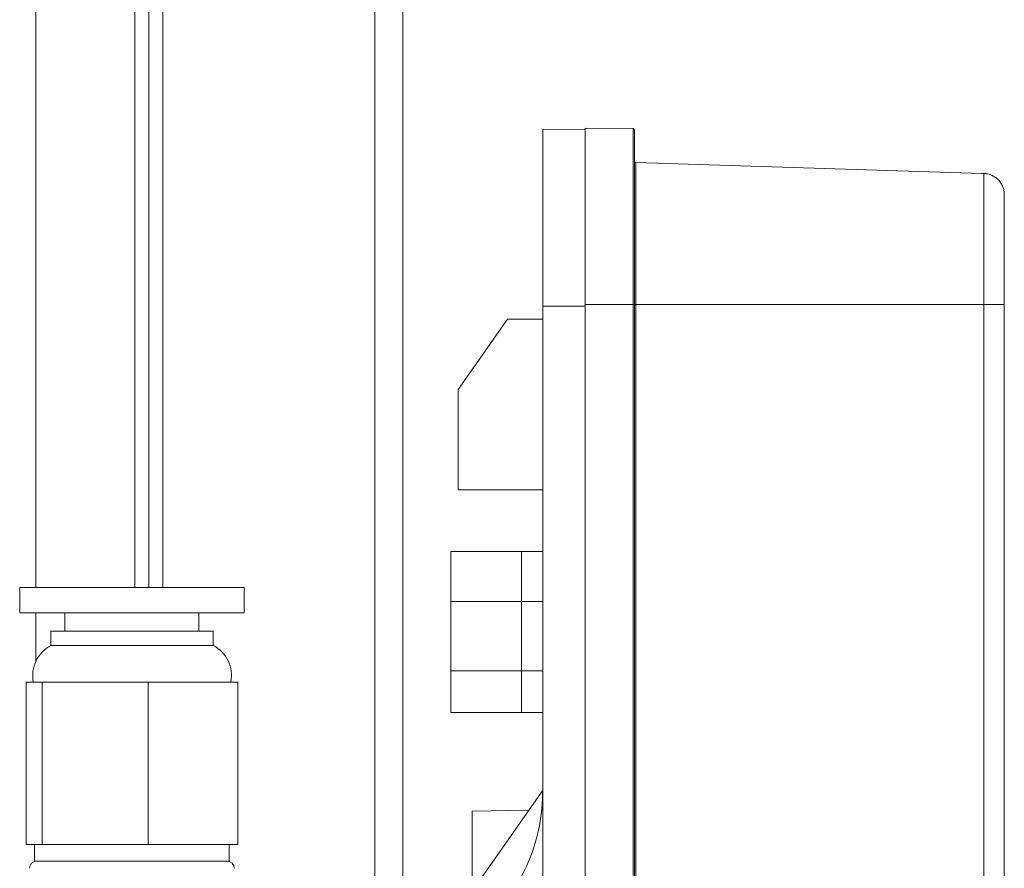
# Paper-space layout 'BSPT _ NPT' of a CAD drawing. Units: millimetres. Extents: x 4 to 417, y 5 to 293.
# Drawn here: x 266 to 276, y 163 to 171 of the extents above; entities that cross this region are included whole.
import ezdxf

# ---------------------------------------------------------------- set-up
doc = ezdxf.new("R2010")
doc.units = ezdxf.units.MM

psp = doc.layouts.new('BSPT _ NPT')

# ---------------------------------------------------------------- linework, layer by layer
at = {"color": 7, "linetype": 'Continuous', "lineweight": 0}
for p, q in [((265.9576, 180.7945), (265.9576, 165.7087)), ((267.1004, 180.7945), (267.1004, 165.7087)), ((269.6719, 180.8302), (269.6719, 161.9373)), ((271.5147, 170.3516), (271.0861, 170.3479)), ((271.0861, 168.5587), (271.0861, 170.3479)), ((271.0861, 170.3479), (271.0861, 168.5587)), ((271.5147, 168.5744), (271.5147, 170.3601)), ((271.5147, 170.3601), (272.0005, 170.3558)), ((271.5147, 170.3601), (271.5147, 170.3516)), ((272.0005, 168.5744), (272.0005, 170.3558)), ((272.0285, 170.0124), (272.0285, 168.5744)), ((275.529, 169.9024), (272.0285, 170.0124)), ((275.529, 169.9024), (275.55, 169.9018)), ((275.55, 168.5744), (275.55, 169.9018)), ((275.7576, 169.6859), (275.7576, 169.6876)), ((275.7576, 169.5458), (275.7576, 168.5744)), ((275.7576, 168.5744), (275.7576, 169.5458)), ((271.0861, 168.5587), (271.0861, 162.0802)), ((271.5147, 168.5587), (271.0861, 168.5587)), ((271.5147, 161.8953), (271.5147, 168.5744)), ((271.5147, 168.5744), (272.0005, 168.5744)), ((272.0005, 168.5744), (272.0147, 168.5744)), ((272.0147, 160.9018), (272.0147, 168.5744)), ((272.0147, 168.5744), (272.0285, 168.5744)), ((275.55, 168.5744), (272.0285, 168.5744)), ((275.55, 159.7744), (275.55, 168.5744)), ((275.7576, 168.5744), (275.55, 168.5744)), ((275.7576, 159.7744), (275.7576, 168.5744)), ((270.7291, 168.4268), (270.229, 167.7125)), ((271.0861, 168.4268), (270.7291, 168.4268)), ((271.0861, 168.4268), (271.0861, 168.205)), ((271.0861, 167.3479), (271.0861, 168.205)), ((270.229, 167.7125), (270.229, 166.6982)), ((271.0861, 167.3479), (271.0861, 166.6982)), ((270.229, 166.6982), (271.0861, 166.6982)), ((270.8718, 166.073), (270.1576, 166.073)), ((270.1576, 166.073), (270.1576, 165.5677)), ((270.1576, 165.6281), (270.1576, 166.073)), ((270.8718, 166.073), (271.0861, 166.0749)), ((270.8718, 166.073), (270.8718, 165.5677)), ((271.0861, 166.0749), (271.0861, 165.5672)), ((271.0861, 165.5672), (271.0861, 166.0749)), ((270.1576, 165.6281), (270.1576, 165.8437)), ((270.1576, 165.8437), (270.1576, 165.6281)), ((265.7933, 165.7087), (265.7933, 165.4516)), ((265.7933, 165.7087), (268.0647, 165.7087)), ((268.0647, 165.4516), (268.0647, 165.7087)), ((270.1576, 165.5677), (270.8718, 165.5677)), ((270.1576, 164.8654), (270.1576, 165.5677)), ((270.8718, 165.5677), (271.0861, 165.5672)), ((270.8718, 165.5677), (270.8718, 164.8654)), ((271.0861, 164.8649), (271.0861, 165.5672)), ((265.7933, 165.4516), (268.0647, 165.4516)), ((265.9576, 165.4516), (265.9576, 164.9633)), ((266.2504, 165.4516), (266.2504, 165.2659)), ((267.6076, 165.2659), (267.6076, 165.4516)), ((266.1093, 165.2659), (266.1093, 165.123)), ((267.7521, 165.2659), (266.1093, 165.2659)), ((267.7521, 165.123), (267.7521, 165.2659)), ((267.7521, 165.123), (266.1093, 165.123)), ((270.1576, 164.9258), (270.1576, 164.6747)), ((270.1576, 164.8654), (270.1576, 164.4445)), ((270.8718, 164.8654), (270.1576, 164.8654)), ((270.8718, 164.8654), (271.0861, 164.8649)), ((271.0861, 164.8649), (271.0861, 164.4426)), ((265.8573, 163.1087), (265.8573, 164.7516)), ((266.0209, 164.7516), (265.8573, 164.7516)), ((266.0209, 163.1087), (266.0209, 164.7516)), ((267.0926, 164.7516), (266.0209, 164.7516)), ((267.0926, 163.1087), (267.0926, 164.7516)), ((267.5032, 164.7516), (267.0926, 164.7516)), ((267.5915, 164.7516), (267.5032, 164.7516)), ((268.0007, 164.7516), (267.5915, 164.7516)), ((268.0007, 163.1087), (268.0007, 164.7516)), ((270.1576, 164.4445), (270.8718, 164.4445)), ((270.8718, 164.4445), (271.0861, 164.4426)), ((271.0847, 163.6516), (269.8725, 161.9267)), ((271.0861, 163.6516), (271.0847, 163.6516)), ((271.0861, 163.6516), (271.0861, 161.8009)), ((270.9462, 163.4545), (270.3718, 163.4445)), ((270.3718, 163.4445), (270.3718, 162.6587)), ((266.0209, 163.1087), (265.8573, 163.1087)), ((265.9433, 163.1087), (265.9433, 162.9373)), ((267.0926, 163.1087), (266.0209, 163.1087)), ((268.0007, 163.1087), (267.0926, 163.1087)), ((267.9147, 162.9373), (267.9147, 163.1087)), ((267.9147, 162.9373), (265.9433, 162.9373)), ((265.9576, 162.9373), (265.9576, 162.937)), ((266.929, 162.9373), (266.7882, 162.9373))]:
    psp.add_line(p, q, dxfattribs=at)
at = {"color": 8, "linetype": 'Continuous', "lineweight": 0}
for p, q in [((266.9576, 165.7087), (266.9576, 180.7945)), ((267.2433, 180.8302), (267.2433, 165.7087)), ((269.3861, 161.9373), (269.3861, 180.8302)), ((272.0005, 160.961), (272.0005, 168.5744)), ((272.0285, 168.5744), (272.0285, 160.8288)), ((270.8718, 164.8654), (270.8718, 164.4445))]:
    psp.add_line(p, q, dxfattribs=at)
at = {"color": 7, "linetype": 'Continuous', "lineweight": 0}
for centre, radius, start, end in [((272.0004, 170.3416), 0.0143, 0, 89.5), ((272.029, 170.0267), 0.0143, 180, 268.2), ((266.2729, 164.8157), 0.3482, 118.03699, 190.60938), ((267.5885, 164.8157), 0.3482, 349.39062, 61.96301), ((269.2705, 163.6376), 1.8143, 289.35779, 0.4425), ((265.9647, 162.8659), 0.0714, 90, 180), ((267.8933, 162.8659), 0.0714, 0, 90)]:
    psp.add_arc(centre, radius, start, end, dxfattribs=at)
for points, knots in [([(272.0147, 168.5744), (272.0147, 168.6283), (272.0147, 168.7361), (272.0147, 168.8996), (272.0147, 169.0635), (272.0147, 169.2281), (272.0147, 169.3887), (272.0147, 169.5441), (272.0147, 169.6906), (272.0147, 169.8261), (272.0147, 169.9485), (272.0147, 170.0437), (272.0147, 170.1164), (272.0147, 170.1712), (272.0147, 170.2256), (272.0147, 170.2755), (272.0147, 170.3138), (272.0147, 170.3373), (272.0147, 170.3401), (272.0147, 170.3416)], [0, 0, 0, 0, 0.058254, 0.116493, 0.178223, 0.23998, 0.304283, 0.368614, 0.434286, 0.499985, 0.565657, 0.631356, 0.674264, 0.717087, 0.76002, 0.82175, 0.883507, 0.941733, 1, 1, 1, 1]), ([(272.0147, 170.3416), (272.0147, 170.3399), (272.0147, 170.3366), (272.0147, 170.3097), (272.0147, 170.2658), (272.0147, 170.2028), (272.0147, 170.1227), (272.0147, 170.0626), (272.0147, 170.0277), (272.0147, 170.0259)], [0, 0, 0, 0, 0.163459, 0.326682, 0.495195, 0.668195, 0.841489, 0.991947, 1, 1, 1, 1]), ([(272.0147, 167.1458), (272.0147, 167.2161), (272.0147, 167.3566), (272.0147, 167.5685), (272.0147, 167.7821), (272.0147, 167.9963), (272.0147, 168.198), (272.0147, 168.3851), (272.0147, 168.5575), (272.0147, 168.7528), (272.0147, 168.9655), (272.0147, 169.162), (272.0147, 169.3198), (272.0147, 169.4449), (272.0147, 169.5582), (272.0147, 169.6597), (272.0147, 169.749), (272.0147, 169.8303), (272.0147, 169.9013), (272.0147, 169.9585), (272.0147, 169.998), (272.0147, 170.0223), (272.0147, 170.0252), (272.0147, 170.0267)], [0, 0, 0, 0, 0.046617, 0.093166, 0.141222, 0.190559, 0.239982, 0.282889, 0.325707, 0.368629, 0.434298, 0.499984, 0.543806, 0.587533, 0.63137, 0.674278, 0.717096, 0.760018, 0.809425, 0.858767, 0.906829, 0.953375, 1, 1, 1, 1]), ([(272.0147, 170.0267), (272.0147, 170.0255), (272.0147, 170.0232), (272.0147, 170.0039), (272.0147, 169.9724), (272.0147, 169.9262), (272.0147, 169.8662), (272.0147, 169.7915), (272.0147, 169.7037), (272.0147, 169.6032), (272.0147, 169.4917), (272.0147, 169.3717), (272.0147, 169.2852), (272.0147, 169.2425)], [0, 0, 0, 0, 0.08374, 0.167457, 0.25619, 0.344969, 0.437401, 0.529879, 0.624277, 0.718724, 0.813122, 0.907568, 1, 1, 1, 1]), ([(275.7576, 169.6876), (275.7568, 169.7013), (275.7553, 169.7288), (275.743, 169.7685), (275.724, 169.8052), (275.6981, 169.8376), (275.6666, 169.8645), (275.6305, 169.8847), (275.5911, 169.8982), (275.5637, 169.9006), (275.55, 169.9018)], [0, 0, 0, 0, 0.125002, 0.250004, 0.375, 0.499996, 0.625004, 0.750006, 0.875005, 1, 1, 1, 1]), ([(275.7576, 168.5744), (275.7576, 168.6196), (275.7576, 168.7116), (275.7576, 168.8493), (275.7576, 168.9753), (275.7576, 169.0873), (275.7576, 169.1853), (275.7576, 169.2775), (275.7576, 169.3629), (275.7576, 169.44), (275.7576, 169.5073), (275.7576, 169.5645), (275.7576, 169.6156), (275.7576, 169.656), (275.7576, 169.6827), (275.7576, 169.686), (275.7576, 169.6876)], [0, 0, 0, 0, 0.077659, 0.157687, 0.239952, 0.304301, 0.368607, 0.434326, 0.5, 0.565719, 0.631393, 0.695743, 0.760049, 0.842353, 0.922361, 1, 1, 1, 1]), ([(275.7576, 169.5458), (275.7576, 169.5611), (275.7576, 169.5978), (275.7576, 169.6388), (275.7576, 169.6719), (275.7576, 169.6813), (275.7576, 169.6859)], [0, 0, 0, 0, 0.195949, 0.470326, 0.738459, 1, 1, 1, 1]), ([(272.0147, 169.217), (272.0147, 169.1813), (272.0147, 169.0891), (272.0147, 168.9329), (272.0147, 168.7534), (272.0147, 168.6334), (272.0147, 168.5744)], [0, 0, 0, 0, 0.178298, 0.460028, 0.734085, 1, 1, 1, 1]), ([(271.0861, 163.8608), (271.0861, 163.8714), (271.0861, 163.8928), (271.0861, 163.947), (271.0861, 164.0165), (271.0861, 164.1027), (271.0861, 164.2034), (271.0861, 164.3174), (271.0861, 164.4438), (271.0861, 164.5805), (271.0861, 164.7259), (271.0861, 164.8783), (271.0861, 165.0357), (271.0861, 165.148), (271.0861, 165.207), (271.0861, 165.2125)], [0, 0, 0, 0, 0.082645, 0.165553, 0.248197, 0.330772, 0.413611, 0.496189, 0.578678, 0.661434, 0.743927, 0.826406, 0.909152, 0.991636, 1, 1, 1, 1]), ([(272.0147, 164.2298), (272.0147, 164.2421), (272.0147, 164.2668), (272.0147, 164.3173), (272.0147, 164.3888), (272.0147, 164.489), (272.0147, 164.609), (272.0147, 164.7247), (272.0147, 164.8304), (272.0147, 164.957), (272.0147, 165.1055), (272.0147, 165.2181), (272.0147, 165.2744)], [0, 0, 0, 0, 0.081376, 0.162307, 0.243659, 0.371796, 0.499988, 0.585627, 0.670786, 0.756474, 0.878195, 1, 1, 1, 1]), ([(272.0147, 163.4744), (272.0147, 163.5039), (272.0147, 163.5628), (272.0147, 163.6499), (272.0147, 163.7513), (272.0147, 163.864), (272.0147, 163.9668), (272.0147, 164.0456), (272.0147, 164.104), (272.0147, 164.1588), (272.0147, 164.206), (272.0147, 164.2219), (272.0147, 164.2298)], [0, 0, 0, 0, 0.080777, 0.160992, 0.24174, 0.369736, 0.49998, 0.586822, 0.673027, 0.758429, 0.879162, 1, 1, 1, 1]), ([(271.0861, 163.4587), (271.0861, 163.4835), (271.0861, 163.5329), (271.0861, 163.605), (271.0861, 163.6728), (271.0861, 163.7347), (271.0861, 163.7885), (271.0861, 163.8314), (271.0861, 163.8515), (271.0861, 163.8608)], [0, 0, 0, 0, 0.1461, 0.292198, 0.438292, 0.584377, 0.730435, 0.876491, 1, 1, 1, 1]), ([(266.7882, 162.9373), (266.7487, 162.9373), (266.6698, 162.9373), (266.556, 162.9373), (266.4478, 162.9373), (266.3472, 162.9373), (266.2556, 162.9373), (266.1745, 162.9373), (266.1051, 162.9373), (266.0486, 162.9373), (266.0055, 162.9373), (265.9778, 162.9373), (265.9646, 162.9373), (265.9661, 162.9373), (265.9665, 162.9373)], [0, 0, 0, 0, 0.087621, 0.175243, 0.262863, 0.350485, 0.438106, 0.525727, 0.613349, 0.70097, 0.788591, 0.876212, 0.963833, 1, 1, 1, 1]), ([(267.8915, 162.9373), (267.8917, 162.9373), (267.8922, 162.9373), (267.8765, 162.9373), (267.8459, 162.9373), (267.8005, 162.9373), (267.7417, 162.9373), (267.6701, 162.9373), (267.5871, 162.9373), (267.4938, 162.9373), (267.3918, 162.9373), (267.2825, 162.9373), (267.1678, 162.9373), (267.0493, 162.9373), (266.9691, 162.9373), (266.929, 162.9373)], [0, 0, 0, 0, 0.046654, 0.126099, 0.205545, 0.28499, 0.364437, 0.443882, 0.523327, 0.602773, 0.682219, 0.761664, 0.84111, 0.920556, 1, 1, 1, 1])]:
    psp.add_open_spline(points, degree=3, knots=knots, dxfattribs=at)

doc.saveas('drawing.dxf')
